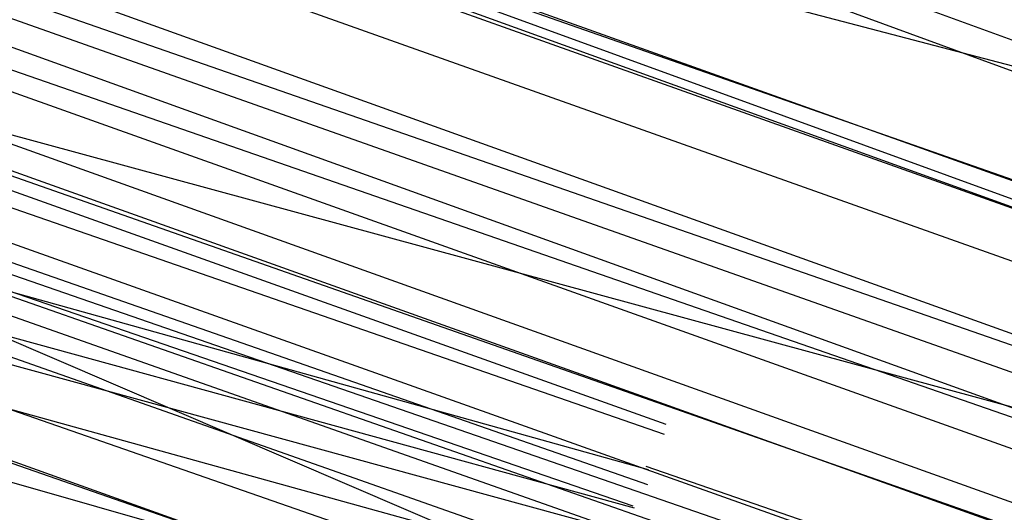
# Model space of a CAD drawing. Units: inches. Extents: x 723 to 1849, y -431 to 272.
# Drawn here: x 1295 to 1295, y -15 to -15 of the extents above; entities that cross this region are included whole.
import ezdxf

# ---------------------------------------------------------------- set-up
doc = ezdxf.new("R2010")
doc.units = ezdxf.units.IN
doc.header["$LTSCALE"] = 500
doc.header["$MEASUREMENT"] = 0
doc.layers.add('Make2D', color=7, linetype='Continuous', true_color=0x000000)

msp = doc.modelspace()

# ---------------------------------------------------------------- linework, layer by layer
at = {"layer": 'Make2D', "color": 18, "lineweight": -3, "true_color": 0x000000}
for p, q in [((1295.0195726, -15.4057745), (1295.6885968, -15.6377645)), ((1295.5504658, -15.5895645), (1295.0458798, -15.414407)), ((1295.04989, -15.4154093), (1295.2508098, -15.4846024)), ((1295.3303508, -15.5012866), (1295.0123393, -15.4176571)), ((1295.7526541, -15.6579424), (1295.0574232, -15.4176307)), ((1295.428522, -15.5313384), (1295.0126762, -15.4182692)), ((1295.0636134, -15.419339), (1295.250439, -15.4850211)), ((1295.0702546, -15.4215613), (1295.6919033, -15.6388206)), ((1295.0759073, -15.423304), (1295.2510568, -15.4840398)), ((1295.2507405, -15.484808), (1295.0768736, -15.423543)), ((1295.0953033, -15.4291871), (1295.2626274, -15.4878669)), ((1295.0519647, -15.4301531), (1295.2508201, -15.4846171)), ((1295.4979684, -15.5682571), (1295.1181428, -15.4361741)), ((1295.2623997, -15.4878566), (1295.1180962, -15.4363045)), ((1295.1180309, -15.4364875), (1295.2510687, -15.4839612)), ((1295.1179246, -15.4370005), (1295.2534941, -15.4852314)), ((1295.2624941, -15.4876914), (1295.1228389, -15.4377241)), ((1295.1309621, -15.4401586), (1295.2827207, -15.4937753)), ((1295.2731531, -15.4907993), (1295.1392002, -15.4426062)), ((1295.3325763, -15.511538), (1295.150068, -15.4460182)), ((1295.2962953, -15.4977831), (1295.1574614, -15.448465)), ((1295.2941745, -15.4961894), (1295.1612237, -15.4496235)), ((1295.7050523, -15.6429861), (1295.1642276, -15.4503703)), ((1295.3820309, -15.5277863), (1295.169805, -15.4520997)), ((1295.3806832, -15.5281329), (1295.1703367, -15.4520924)), ((1295.2504255, -15.4850901), (1295.1365033, -15.4535681)), ((1295.371851, -15.5251878), (1295.1752368, -15.4535929)), ((1295.1805078, -15.4552833), (1295.2552905, -15.4873117)), ((1295.3018883, -15.5005925), (1295.1774001, -15.4574124)), ((1295.1843584, -15.4612084), (1295.2509254, -15.484435)), ((1295.6286958, -15.6187151), (1295.2000537, -15.4614813)), ((1295.3833464, -15.5282124), (1295.2006777, -15.4615731)), ((1295.2628519, -15.487389), (1295.2203528, -15.4722288)), ((1295.2279427, -15.4785808), (1295.4999357, -15.5528663)), ((1295.2509325, -15.4843201), (1295.23641, -15.480272)), ((1295.2322363, -15.4805218), (1295.2488529, -15.4852478)), ((1295.2482823, -15.4850885), (1295.2420712, -15.4828687)), ((1295.4143085, -15.5404767), (1295.2509157, -15.4842943))]:
    msp.add_line(p, q, dxfattribs=at)
msp.add_arc((1294.1788195, -15.0989553), 1.6730058, 341.4279583, 71.3570155, dxfattribs=at)
at = {"layer": 'Make2D', "color": 18, "lineweight": -3, "true_color": 0x000000, "extrusion": (0, 0, -1)}
msp.add_arc((-1294.1857507, -15.1110981), 1.6823283, 108.2871095, 198.2390001, dxfattribs=at)

doc.saveas('drawing.dxf')
